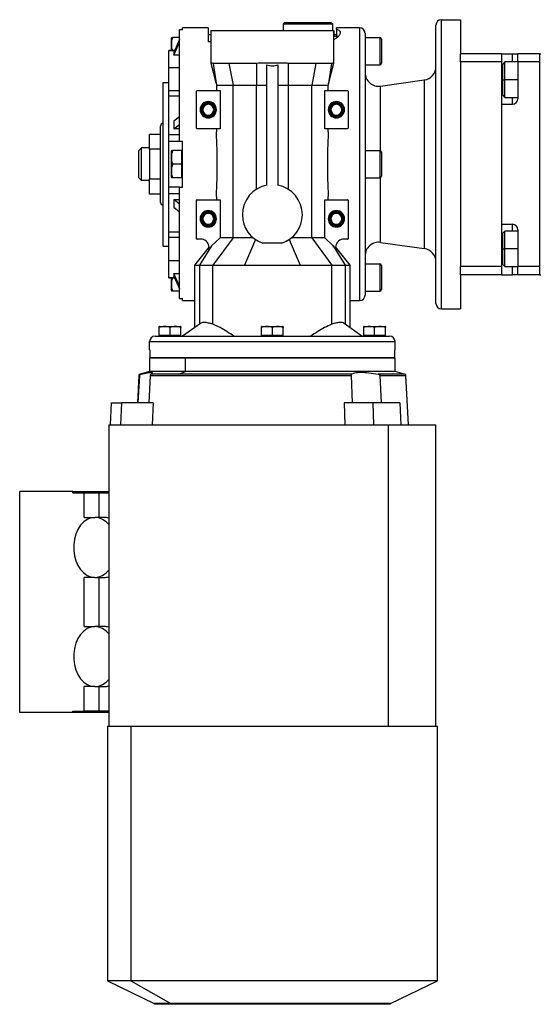
# Model space of a CAD drawing. Units: millimetres. Extents: x 312 to 2459, y 339 to 1551.
# Drawn here: x 2039 to 2230, y 751 to 1112 of the extents above; entities that cross this region are included whole.
import ezdxf

# ---------------------------------------------------------------- set-up
doc = ezdxf.new("R2010")
doc.units = ezdxf.units.MM

msp = doc.modelspace()

# ---------------------------------------------------------------- linework, layer by layer
at = {"color": 7, "linetype": 'Continuous', "lineweight": 25}
for p, q in [((2193.45, 1006.24), (2193.45, 1112.24)), ((2193.45, 1112.24), (2200.45, 1112.24)), ((2200.45, 1112.24), (2200.45, 1099.74)), ((2097.45, 1067.74), (2097.45, 1108.52)), ((2098.45, 1108.52), (2097.45, 1108.52)), ((2107.95, 1109.24), (2098.45, 1109.24)), ((2108.95, 1108.24), (2108.95, 1096.2)), ((2108.95, 1108.24), (2153.95, 1108.24)), ((2135.95, 1111.24), (2135.45, 1110.74)), ((2135.45, 1110.74), (2135.45, 1108.24)), ((2135.45, 1110.74), (2153.45, 1110.74)), ((2135.95, 1111.24), (2152.95, 1111.24)), ((2152.95, 1111.24), (2153.45, 1110.74)), ((2153.45, 1110.74), (2153.45, 1108.24)), ((2153.95, 1096.2), (2153.95, 1108.24)), ((2153.95, 1108.24), (2153.95, 1106.24)), ((2163.45, 1109.24), (2154.95, 1109.24)), ((2154.95, 1108.72), (2154.95, 1109.24)), ((2154.95, 1108.72), (2154.95, 1106.24)), ((2163.45, 1109.24), (2163.45, 1009.24)), ((2191.45, 1008.24), (2191.45, 1110.24)), ((2094.45, 1100.92), (2094.45, 1105.54)), ((2097.45, 1105.74), (2094.9, 1105.74)), ((2097.45, 1104.97), (2095.32, 1100.25)), ((2108.95, 1106.74), (2107.95, 1106.74)), ((2154.95, 1106.74), (2153.95, 1106.74)), ((2153.95, 1106.24), (2155.74, 1106.24)), ((2153.95, 1104.93), (2154.84, 1105.49)), ((2154.95, 1105.49), (2154.84, 1105.49)), ((2154.95, 1105.57), (2155.74, 1106.24)), ((2165.45, 1107.24), (2165.45, 1011.24)), ((2165.45, 1105.74), (2170.85, 1105.74)), ((2170.85, 1105.74), (2170.85, 1095.74)), ((2171.45, 1105.14), (2171.45, 1096.34)), ((2095.32, 1099.25), (2097.45, 1103.97)), ((2108.95, 1104.14), (2107.95, 1104.14)), ((2095.62, 1100.92), (2093.45, 1100.92)), ((2093.45, 1100.85), (2093.45, 1100.92)), ((2093.45, 1094.59), (2093.45, 1100.85)), ((2095.32, 1100.25), (2095.32, 1099.25)), ((2097.45, 1099.25), (2095.32, 1099.25)), ((2215.45, 1099.74), (2200.45, 1099.74)), ((2200.45, 1096.74), (2200.45, 1099.74)), ((2215.45, 1099.74), (2219.45, 1099.74)), ((2215.45, 1099.74), (2215.45, 1096.74)), ((2219.45, 1099.74), (2221.45, 1099.74)), ((2221.45, 1096.74), (2221.45, 1099.74)), ((2229.45, 1099.74), (2221.45, 1099.74)), ((2229.45, 1099.74), (2229.45, 1018.74)), ((2229.45, 1099.74), (2229.95, 1099.74)), ((2097.45, 1094.59), (2093.45, 1094.59)), ((2093.45, 1086.16), (2093.45, 1094.59)), ((2108.95, 1096.26), (2110.69, 1089.22)), ((2109.71, 1096.24), (2110.93, 1088.24)), ((2115.54, 1096.24), (2117.03, 1088.24)), ((2125.62, 1096.24), (2125.64, 1088.24)), ((2129.45, 1051.56), (2129.45, 1095.7)), ((2133.45, 1095.7), (2133.45, 1051.56)), ((2137.27, 1096.24), (2137.26, 1088.24)), ((2147.36, 1096.24), (2145.87, 1088.24)), ((2153.18, 1096.24), (2151.96, 1088.24)), ((2152.2, 1089.2), (2153.95, 1096.26)), ((2165.45, 1095.74), (2170.85, 1095.74)), ((2215.45, 1096.74), (2200.45, 1096.74)), ((2200.45, 1096.74), (2200.45, 1079.44)), ((2215.45, 1096.74), (2215.45, 1021.74)), ((2216.75, 1096.74), (2215.95, 1095.94)), ((2215.95, 1090.24), (2215.95, 1095.94)), ((2221.45, 1096.74), (2216.75, 1096.74)), ((2221.45, 1096.74), (2221.45, 1083.24)), ((2229.45, 1096.74), (2221.45, 1096.74)), ((2229.45, 1096.74), (2229.45, 1021.74)), ((2215.95, 1084.54), (2215.95, 1090.24)), ((2215.95, 1090.24), (2216.75, 1090.24)), ((2091.45, 1029.24), (2091.45, 1089.24)), ((2091.45, 1089.24), (2093.45, 1089.24)), ((2110.69, 1089.22), (2110.93, 1088.24)), ((2110.93, 1088.24), (2110.93, 1086.24)), ((2117.03, 1032.29), (2117.03, 1088.24)), ((2125.64, 1088.24), (2129.45, 1088.24)), ((2125.64, 1050.08), (2125.64, 1088.24)), ((2133.45, 1088.24), (2137.26, 1088.24)), ((2137.26, 1088.24), (2137.26, 1050.08)), ((2145.87, 1032.29), (2145.87, 1088.24)), ((2151.96, 1088.24), (2152.2, 1089.2)), ((2151.96, 1086.24), (2151.96, 1088.24)), ((2171.14, 1087.89), (2187.14, 1090.14)), ((2187.14, 1090.14), (2187.14, 1028.35)), ((2097.45, 1086.16), (2093.45, 1086.16)), ((2093.45, 1084.18), (2093.45, 1086.16)), ((2097.45, 1084.18), (2093.45, 1084.18)), ((2093.45, 1070.09), (2093.45, 1084.18)), ((2103.7, 1072.44), (2103.7, 1086.04)), ((2103.9, 1086.24), (2112.26, 1086.24)), ((2112.26, 1086.24), (2112.26, 1072.24)), ((2150.64, 1072.24), (2150.64, 1086.24)), ((2150.64, 1086.24), (2159, 1086.24)), ((2159.2, 1086.04), (2159.2, 1072.44)), ((2215.95, 1084.54), (2216.75, 1083.74)), ((2216.75, 1083.74), (2221.45, 1083.74)), ((2200.45, 1079.44), (2200.45, 1039.04)), ((2215.45, 1081.24), (2215.45, 1037.24)), ((2215.45, 1081.24), (2219.45, 1081.24)), ((2097.45, 1076.67), (2095.32, 1075)), ((2104.95, 1079.24), (2105.3, 1079.24)), ((2105.3, 1079.24), (2105.45, 1079.24)), ((2105.59, 1079.24), (2105.45, 1079.24)), ((2105.95, 1079.24), (2105.59, 1079.24)), ((2109.95, 1079.24), (2110.3, 1079.24)), ((2110.3, 1079.24), (2110.45, 1079.24)), ((2110.59, 1079.24), (2110.45, 1079.24)), ((2110.95, 1079.24), (2110.59, 1079.24)), ((2151.95, 1079.24), (2152.3, 1079.24)), ((2152.3, 1079.24), (2152.45, 1079.24)), ((2152.59, 1079.24), (2152.45, 1079.24)), ((2152.95, 1079.24), (2152.59, 1079.24)), ((2156.95, 1079.24), (2157.3, 1079.24)), ((2157.3, 1079.24), (2157.45, 1079.24)), ((2157.59, 1079.24), (2157.45, 1079.24)), ((2157.95, 1079.24), (2157.59, 1079.24)), ((2090.45, 1045.24), (2090.45, 1073.24)), ((2095.32, 1075), (2095.32, 1072.17)), ((2095.32, 1072.17), (2097.45, 1073.84)), ((2097.45, 1072.17), (2095.32, 1072.17)), ((2112.26, 1072.24), (2103.9, 1072.24)), ((2110.93, 1072.24), (2110.93, 1071.07)), ((2159, 1072.24), (2150.64, 1072.24)), ((2151.96, 1071.07), (2151.96, 1072.24)), ((2086.45, 1064.73), (2086.45, 1070.21)), ((2090.45, 1070.21), (2086.45, 1070.21)), ((2093.45, 1067.61), (2093.45, 1070.09)), ((2097.45, 1070.09), (2093.45, 1070.09)), ((2082.45, 1064.24), (2083.45, 1065.24)), ((2083.45, 1053.24), (2083.45, 1065.24)), ((2086.45, 1065.24), (2083.45, 1065.24)), ((2097.45, 1067.61), (2093.45, 1067.61)), ((2093.45, 1050.87), (2093.45, 1067.61)), ((2097.45, 1067.74), (2098.45, 1067.74)), ((2097.45, 1067.61), (2097.45, 1067.74)), ((2098.45, 1050.74), (2098.45, 1067.74)), ((2082.45, 1054.24), (2082.45, 1064.24)), ((2090.45, 1064.73), (2086.45, 1064.73)), ((2086.45, 1064.73), (2086.45, 1053.76)), ((2094.45, 1054.45), (2094.45, 1064.04)), ((2098.15, 1064.24), (2094.9, 1064.24)), ((2098.15, 1064.24), (2098.15, 1061.74)), ((2098.45, 1064.24), (2098.15, 1064.24)), ((2098.15, 1061.74), (2098.15, 1059.24)), ((2165.45, 1064.24), (2170.85, 1064.24)), ((2170.85, 1064.24), (2170.85, 1054.24)), ((2171.45, 1063.64), (2171.45, 1054.84)), ((2098.15, 1059.24), (2094.9, 1059.24)), ((2098.15, 1059.24), (2098.15, 1056.74)), ((2082.45, 1054.24), (2083.45, 1053.24)), ((2098.15, 1054.24), (2094.9, 1054.24)), ((2098.15, 1056.74), (2098.15, 1054.24)), ((2098.45, 1054.24), (2098.15, 1054.24)), ((2165.45, 1054.24), (2170.85, 1054.24)), ((2086.45, 1053.24), (2083.45, 1053.24)), ((2090.45, 1053.76), (2086.45, 1053.76)), ((2086.45, 1048.27), (2086.45, 1053.76)), ((2093.45, 1048.4), (2093.45, 1050.87)), ((2097.45, 1050.87), (2093.45, 1050.87)), ((2097.45, 1050.74), (2097.45, 1050.87)), ((2097.45, 1009.97), (2097.45, 1050.74)), ((2098.45, 1050.74), (2097.45, 1050.74)), ((2090.45, 1048.27), (2086.45, 1048.27)), ((2097.45, 1048.4), (2093.45, 1048.4)), ((2093.45, 1034.3), (2093.45, 1048.4)), ((2110.93, 1047.42), (2110.93, 1046.24)), ((2151.96, 1046.24), (2151.96, 1047.42)), ((2095.32, 1046.31), (2095.32, 1043.48)), ((2097.45, 1044.64), (2095.32, 1046.31)), ((2095.32, 1046.31), (2097.45, 1046.31)), ((2095.32, 1043.48), (2097.45, 1041.81)), ((2103.7, 1031.94), (2103.7, 1046.04)), ((2103.9, 1046.24), (2112.26, 1046.24)), ((2112.26, 1046.24), (2112.26, 1032.29)), ((2150.64, 1032.29), (2150.64, 1046.24)), ((2150.64, 1046.24), (2159, 1046.24)), ((2159.2, 1046.04), (2159.2, 1031.94)), ((2104.95, 1039.24), (2105.3, 1039.24)), ((2105.3, 1039.24), (2105.45, 1039.24)), ((2105.59, 1039.24), (2105.45, 1039.24)), ((2105.95, 1039.24), (2105.59, 1039.24)), ((2109.95, 1039.24), (2110.3, 1039.24)), ((2110.3, 1039.24), (2110.45, 1039.24)), ((2110.59, 1039.24), (2110.45, 1039.24)), ((2110.95, 1039.24), (2110.59, 1039.24)), ((2151.95, 1039.24), (2152.3, 1039.24)), ((2152.3, 1039.24), (2152.45, 1039.24)), ((2152.59, 1039.24), (2152.45, 1039.24)), ((2152.95, 1039.24), (2152.59, 1039.24)), ((2156.95, 1039.24), (2157.3, 1039.24)), ((2157.3, 1039.24), (2157.45, 1039.24)), ((2157.59, 1039.24), (2157.45, 1039.24)), ((2157.95, 1039.24), (2157.59, 1039.24)), ((2200.45, 1039.04), (2200.45, 1021.74)), ((2215.45, 1037.24), (2219.45, 1037.24)), ((2097.45, 1034.3), (2093.45, 1034.3)), ((2093.45, 1032.33), (2093.45, 1034.3)), ((2216.75, 1034.74), (2215.95, 1033.94)), ((2215.95, 1028.24), (2215.95, 1033.94)), ((2221.45, 1034.74), (2216.75, 1034.74)), ((2221.45, 1035.24), (2221.45, 1021.74)), ((2091.45, 1029.24), (2093.45, 1029.24)), ((2097.45, 1032.33), (2093.45, 1032.33)), ((2093.45, 1023.9), (2093.45, 1032.33)), ((2108.24, 1028.91), (2102.95, 1022.24)), ((2105.7, 1031.74), (2103.9, 1031.74)), ((2109.1, 1029.3), (2104.78, 1022.24)), ((2109.1, 1029.3), (2108.15, 1028.03)), ((2112.26, 1032.29), (2109.1, 1029.3)), ((2117.03, 1032.29), (2109.69, 1022.24)), ((2117.03, 1032.29), (2112.26, 1032.29)), ((2125.33, 1031.6), (2121.22, 1022.24)), ((2134.96, 1030.32), (2127.94, 1030.32)), ((2137.56, 1031.6), (2141.67, 1022.24)), ((2145.87, 1032.29), (2153.2, 1022.24)), ((2150.64, 1032.29), (2145.87, 1032.29)), ((2153.79, 1029.3), (2150.64, 1032.29)), ((2153.79, 1029.3), (2158.11, 1022.24)), ((2154.74, 1028.03), (2153.79, 1029.3)), ((2159.95, 1022.24), (2154.65, 1028.91)), ((2154.65, 1028.78), (2154.65, 1028.91)), ((2159, 1031.74), (2157.2, 1031.74)), ((2171.14, 1030.59), (2187.14, 1028.35)), ((2215.95, 1022.54), (2215.95, 1028.24)), ((2215.95, 1028.24), (2216.75, 1028.24)), ((2093.45, 1023.9), (2097.45, 1023.9)), ((2093.45, 1017.63), (2093.45, 1023.9)), ((2102.95, 1022.28), (2102.95, 999.36)), ((2104.78, 1022.24), (2109.69, 1022.24)), ((2109.69, 1000.56), (2109.69, 1022.24)), ((2153.2, 1000.56), (2153.2, 1022.24)), ((2153.2, 1022.24), (2158.11, 1022.24)), ((2159.95, 999.36), (2159.95, 1022.28)), ((2165.45, 1022.74), (2170.85, 1022.74)), ((2170.85, 1022.74), (2170.85, 1012.74)), ((2171.45, 1022.14), (2171.45, 1013.34)), ((2215.45, 1021.74), (2200.45, 1021.74)), ((2200.45, 1018.74), (2200.45, 1021.74)), ((2215.45, 1021.74), (2215.45, 1018.74)), ((2215.95, 1022.54), (2216.75, 1021.74)), ((2216.75, 1021.74), (2221.45, 1021.74)), ((2221.45, 1018.74), (2221.45, 1021.74)), ((2229.45, 1021.74), (2221.45, 1021.74)), ((2095.32, 1019.24), (2097.45, 1019.24)), ((2095.32, 1019.24), (2095.32, 1018.23)), ((2097.45, 1014.52), (2095.32, 1019.24)), ((2095.32, 1018.23), (2097.45, 1013.52)), ((2215.45, 1018.74), (2200.45, 1018.74)), ((2200.45, 1018.74), (2200.45, 1006.24)), ((2215.45, 1018.74), (2219.45, 1018.74)), ((2221.45, 1018.74), (2219.45, 1018.74)), ((2229.45, 1018.74), (2221.45, 1018.74)), ((2229.45, 1018.74), (2229.95, 1018.74)), ((2093.45, 1017.57), (2093.45, 1017.63)), ((2093.45, 1017.57), (2095.62, 1017.57)), ((2094.45, 1012.95), (2094.45, 1017.57)), ((2097.45, 1012.74), (2094.9, 1012.74)), ((2165.45, 1012.74), (2170.85, 1012.74)), ((2097.45, 1009.97), (2098.45, 1009.97)), ((2098.45, 1009.24), (2098.45, 1009.97)), ((2098.45, 1009.24), (2102.95, 1009.24)), ((2159.95, 1009.24), (2163.45, 1009.24)), ((2193.45, 1006.24), (2200.45, 1006.24)), ((2105.12, 1000.91), (2098.57, 996.24)), ((2164.32, 996.24), (2157.77, 1000.92)), ((2089.95, 996.45), (2089.95, 999.38)), ((2093.95, 996.45), (2089.95, 996.45)), ((2090.11, 999.74), (2097.79, 999.74)), ((2090.51, 996.24), (2090.51, 996.45)), ((2093.95, 996.45), (2093.95, 999.38)), ((2097.95, 996.45), (2093.95, 996.45)), ((2097.39, 996.24), (2097.39, 996.45)), ((2097.95, 996.45), (2097.95, 999.38)), ((2127.45, 996.45), (2127.45, 999.38)), ((2131.45, 996.45), (2127.45, 996.45)), ((2127.61, 999.74), (2135.29, 999.74)), ((2128.01, 996.24), (2128.01, 996.45)), ((2131.45, 996.45), (2131.45, 999.38)), ((2135.45, 996.45), (2131.45, 996.45)), ((2134.89, 996.24), (2134.89, 996.45)), ((2135.45, 996.45), (2135.45, 999.38)), ((2164.95, 996.45), (2164.95, 999.38)), ((2168.95, 996.45), (2164.95, 996.45)), ((2165.11, 999.74), (2172.79, 999.74)), ((2165.51, 996.24), (2165.51, 996.45)), ((2168.95, 996.45), (2168.95, 999.38)), ((2172.95, 996.45), (2168.95, 996.45)), ((2172.39, 996.24), (2172.39, 996.45)), ((2172.95, 996.45), (2172.95, 999.38)), ((2086.45, 994.24), (2176.45, 994.24)), ((2086.45, 991.24), (2086.45, 994.24)), ((2088.45, 996.24), (2174.45, 996.24)), ((2176.45, 991.24), (2176.45, 994.24)), ((2086.53, 991.24), (2086.45, 991.24)), ((2086.53, 991.24), (2086.53, 988.24)), ((2176.45, 991.24), (2176.36, 991.24)), ((2176.36, 988.24), (2176.36, 991.24)), ((2086.45, 988.24), (2086.45, 983.24)), ((2086.45, 988.24), (2099.63, 988.24)), ((2176.36, 988.24), (2086.53, 988.24)), ((2099.63, 983.24), (2099.63, 988.24)), ((2099.63, 988.24), (2176.45, 988.24)), ((2176.45, 983.24), (2176.45, 988.24)), ((2086.45, 983.24), (2082.97, 982.31)), ((2099.63, 983.24), (2086.45, 983.24)), ((2097.17, 982.31), (2086.9, 982.31)), ((2097.17, 982.31), (2099.63, 983.24)), ((2160.47, 982.31), (2097.17, 982.31)), ((2176.45, 983.24), (2099.63, 983.24)), ((2179.93, 982.31), (2176.45, 983.24)), ((2082.52, 981.76), (2082, 971.73)), ((2082.3, 971.73), (2082.81, 981.76)), ((2086.67, 981.76), (2086.16, 971.73)), ((2086.67, 981.76), (2160.37, 981.76)), ((2160.37, 981.76), (2160.74, 971.73)), ((2170.91, 981.76), (2171.29, 971.73)), ((2181.32, 963.74), (2180.37, 981.76)), ((2072.12, 963.74), (2072.52, 971.73)), ((2072.52, 971.73), (2076.18, 971.73)), ((2076.18, 971.73), (2075.77, 963.74)), ((2087.74, 971.73), (2076.18, 971.73)), ((2087.74, 971.73), (2087.33, 963.74)), ((2157.73, 971.73), (2158.04, 963.74)), ((2168.25, 971.73), (2157.73, 971.73)), ((2168.25, 971.73), (2168.54, 963.74)), ((2178.24, 971.73), (2168.25, 971.73)), ((2178.24, 971.73), (2178.54, 963.74)), ((2071.45, 963.74), (2071.45, 853.26)), ((2071.45, 963.74), (2173.87, 963.74)), ((2173.87, 963.74), (2173.87, 853.26)), ((2173.87, 963.74), (2191.45, 963.74)), ((2191.45, 853.26), (2191.45, 963.74)), ((2038.82, 858.24), (2038.82, 939.24)), ((2058.26, 939.24), (2038.82, 939.24)), ((2058.26, 938.74), (2058.26, 939.24)), ((2058.26, 939.24), (2071.45, 939.24)), ((2058.26, 938.74), (2062.5, 938.74)), ((2062.5, 929.74), (2062.5, 938.74)), ((2062.5, 938.74), (2067.83, 938.74)), ((2067.83, 938.74), (2067.83, 929.74)), ((2067.83, 938.74), (2071.45, 938.74)), ((2062.5, 929.74), (2066.39, 929.74)), ((2067.45, 929.74), (2066.39, 929.74)), ((2069.93, 929.74), (2067.45, 929.74)), ((2066.39, 907.74), (2062.5, 907.74)), ((2062.5, 889.74), (2062.5, 907.74)), ((2066.39, 907.74), (2067.45, 907.74)), ((2067.45, 907.74), (2069.93, 907.74)), ((2067.83, 907.74), (2067.83, 889.74)), ((2062.5, 889.74), (2066.39, 889.74)), ((2067.45, 889.74), (2066.39, 889.74)), ((2069.93, 889.74), (2067.45, 889.74)), ((2066.39, 867.74), (2062.5, 867.74)), ((2062.5, 858.74), (2062.5, 867.74)), ((2066.39, 867.74), (2067.45, 867.74)), ((2067.45, 867.74), (2069.93, 867.74)), ((2067.83, 867.74), (2067.83, 858.74)), ((2058.26, 858.24), (2038.82, 858.24)), ((2058.26, 858.24), (2058.26, 858.74)), ((2058.26, 858.74), (2062.5, 858.74)), ((2071.45, 858.24), (2058.26, 858.24)), ((2067.83, 858.74), (2062.5, 858.74)), ((2071.45, 858.74), (2067.83, 858.74)), ((2070.95, 853.26), (2070.95, 759.86)), ((2070.95, 853.26), (2079.59, 853.26)), ((2079.59, 853.26), (2079.59, 759.86)), ((2079.59, 853.26), (2191.95, 853.26)), ((2191.95, 759.86), (2191.95, 853.26)), ((2070.95, 759.86), (2088.06, 751.51)), ((2079.59, 759.86), (2070.95, 759.86)), ((2191.95, 759.86), (2079.59, 759.86)), ((2079.59, 759.86), (2094.26, 751.51)), ((2174.83, 751.51), (2191.95, 759.86)), ((2088.06, 751.51), (2088.06, 751.26)), ((2094.26, 751.51), (2088.06, 751.51)), ((2094.26, 751.26), (2088.06, 751.26)), ((2174.83, 751.51), (2094.26, 751.51)), ((2094.26, 751.51), (2094.26, 751.26)), ((2174.83, 751.26), (2094.26, 751.26)), ((2174.83, 751.26), (2174.83, 751.51))]:
    msp.add_line(p, q, dxfattribs=at)
at = {"color": 8, "linetype": 'Continuous', "lineweight": 25}
for p, q in [((2095.59, 1100.85), (2093.45, 1100.85)), ((2219.45, 1096.74), (2219.45, 1099.74)), ((2215.45, 1090.24), (2215.95, 1090.24)), ((2221.45, 1090.24), (2216.75, 1090.24)), ((2171.14, 1064.17), (2171.14, 1087.89)), ((2219.45, 1081.24), (2219.45, 1083.74)), ((2171.14, 1030.59), (2171.14, 1054.32)), ((2219.45, 1034.74), (2219.45, 1037.24)), ((2215.45, 1028.24), (2215.95, 1028.24)), ((2221.45, 1028.24), (2216.75, 1028.24)), ((2104.78, 1022.24), (2104.78, 1000.67)), ((2158.11, 1022.24), (2158.11, 1000.67)), ((2219.45, 1018.74), (2219.45, 1021.74)), ((2095.59, 1017.63), (2093.45, 1017.63)), ((2083.3, 982.31), (2082.97, 982.31)), ((2179.93, 982.31), (2170.28, 982.31)), ((2082.52, 981.76), (2082.81, 981.76)), ((2170.91, 981.76), (2180.37, 981.76))]:
    msp.add_line(p, q, dxfattribs=at)
at = {"color": 7, "linetype": 'Continuous', "lineweight": 25, "flags": 128}
for points in [[(2216.75, 1090.24), (2216.75, 1091.8), (2216.75, 1093.26), (2216.75, 1094.55), (2216.75, 1095.59), (2216.75, 1096.32), (2216.75, 1096.7), (2216.75, 1096.74)], [(2216.75, 1083.74), (2216.75, 1083.79), (2216.75, 1084.17), (2216.75, 1084.89), (2216.75, 1085.93), (2216.75, 1087.22), (2216.75, 1088.69), (2216.75, 1090.24)], [(2216.75, 1028.24), (2216.75, 1029.8), (2216.75, 1031.26), (2216.75, 1032.55), (2216.75, 1033.59), (2216.75, 1034.32), (2216.75, 1034.7), (2216.75, 1034.74)], [(2216.75, 1021.74), (2216.75, 1021.79), (2216.75, 1022.17), (2216.75, 1022.89), (2216.75, 1023.93), (2216.75, 1025.22), (2216.75, 1026.69), (2216.75, 1028.24)], [(2109.69, 1022.24), (2111.13, 1022.24), (2112.56, 1022.24), (2114, 1022.24), (2115.44, 1022.24), (2116.88, 1022.24), (2118.33, 1022.24), (2119.77, 1022.24), (2121.22, 1022.24)], [(2141.67, 1022.24), (2143.12, 1022.24), (2144.57, 1022.24), (2146.01, 1022.24), (2147.45, 1022.24), (2148.89, 1022.24), (2150.33, 1022.24), (2151.77, 1022.24), (2153.2, 1022.24)], [(2071.45, 927.11), (2070.48, 928.1), (2069.2, 929), (2067.82, 929.56), (2066.39, 929.74), (2064.96, 929.56), (2063.58, 929), (2062.3, 928.09), (2061.15, 926.87), (2060.19, 925.37), (2059.43, 923.65), (2058.91, 921.75), (2058.65, 919.76), (2058.65, 917.73), (2058.91, 915.73), (2059.43, 913.84), (2060.19, 912.12), (2061.15, 910.62), (2062.3, 909.39), (2063.58, 908.49), (2064.96, 907.93), (2066.39, 907.74), (2067.82, 907.93), (2069.2, 908.48), (2070.48, 909.39), (2071.45, 910.38)], [(2071.45, 887.11), (2070.48, 888.1), (2069.2, 889), (2067.82, 889.56), (2066.39, 889.74), (2064.96, 889.56), (2063.58, 889), (2062.3, 888.09), (2061.15, 886.87), (2060.19, 885.37), (2059.43, 883.65), (2058.91, 881.75), (2058.65, 879.76), (2058.65, 877.73), (2058.91, 875.73), (2059.43, 873.84), (2060.19, 872.12), (2061.15, 870.62), (2062.3, 869.39), (2063.58, 868.49), (2064.96, 867.93), (2066.39, 867.74), (2067.82, 867.93), (2069.2, 868.48), (2070.48, 869.39), (2071.45, 870.38)]]:
    msp.add_lwpolyline(points, dxfattribs=at)
at = {"color": 7, "linetype": 'Continuous', "lineweight": 25}
for centre, radius, start, end in [((2193.45, 1110.24), 2, 90, 180), ((2163.45, 1107.24), 2, 0, 90), ((2095.94, 1105.44), 1.5, 168.4266, 176.1989), ((2170.85, 1105.14), 0.6, 0, 90), ((2170.85, 1096.34), 0.6, 270, 0), ((2186.45, 1095.09), 5, 277.9912, 0), ((2170.45, 1092.84), 5, 180, 277.9912), ((2103.9, 1086.04), 0.2, 90, 180), ((2159, 1086.04), 0.2, 0, 90), ((2219.45, 1083.24), 2, 270, 0), ((2107.95, 1079.24), 3, 0, 180), ((2107.95, 1079.24), 2.65, 0, 180), ((2107.95, 1079.24), 2.5, 0, 180), ((2107.95, 1079.24), 2.35, 0, 180), ((2107.95, 1079.24), 2, 0, 180), ((2154.95, 1079.24), 3, 0, 180), ((2154.95, 1079.24), 2.65, 0, 180), ((2154.95, 1079.24), 2.5, 0, 180), ((2154.95, 1079.24), 2.35, 0, 180), ((2154.95, 1079.24), 2, 0, 180), ((2107.95, 1079.24), 3, 180, 0), ((2107.95, 1079.24), 2.65, 180, 0), ((2107.95, 1079.24), 2.5, 180, 0), ((2107.95, 1079.24), 2.35, 180, 0), ((2107.95, 1079.24), 2, 180, 0), ((2154.95, 1079.24), 3, 180, 0), ((2154.95, 1079.24), 2.65, 180, 0), ((2154.95, 1079.24), 2.5, 180, 0), ((2154.95, 1079.24), 2.35, 180, 0), ((2154.95, 1079.24), 2, 180, 0), ((2091.45, 1073.24), 1, 90, 180), ((2103.9, 1072.44), 0.2, 180, 270), ((2159, 1072.44), 0.2, 270, 0), ((2095.94, 1063.94), 1.5, 168.4266, 176.1989), ((2170.85, 1063.64), 0.6, 0, 90), ((2095.94, 1054.54), 1.5, 183.8011, 191.5734), ((2170.85, 1054.84), 0.6, 270, 0), ((2131.45, 1040.74), 11, 100.4757, 180), ((2131.45, 1040.74), 11, 0, 79.5243), ((2091.45, 1045.24), 1, 180, 270), ((2103.9, 1046.04), 0.2, 90, 180), ((2159, 1046.04), 0.2, 0, 90), ((2107.95, 1039.24), 3, 0, 180), ((2107.95, 1039.24), 2.65, 0, 180), ((2107.95, 1039.24), 2.5, 0, 180), ((2107.95, 1039.24), 2.35, 0, 180), ((2107.95, 1039.24), 2, 0, 180), ((2131.45, 1040.74), 11, 180, 251.3947), ((2131.45, 1040.74), 11, 288.6053, 0), ((2154.95, 1039.24), 3, 0, 180), ((2154.95, 1039.24), 2.65, 0, 180), ((2154.95, 1039.24), 2.5, 0, 180), ((2154.95, 1039.24), 2.35, 0, 180), ((2154.95, 1039.24), 2, 0, 180), ((2107.95, 1039.24), 3, 180, 0), ((2107.95, 1039.24), 2.65, 180, 0), ((2107.95, 1039.24), 2.5, 180, 0), ((2107.95, 1039.24), 2.35, 180, 0), ((2107.95, 1039.24), 2, 180, 0), ((2154.95, 1039.24), 3, 180, 0), ((2154.95, 1039.24), 2.65, 180, 0), ((2154.95, 1039.24), 2.5, 180, 0), ((2154.95, 1039.24), 2.35, 180, 0), ((2154.95, 1039.24), 2, 180, 0), ((2219.45, 1035.24), 2, 360, 90), ((2103.9, 1031.94), 0.2, 180, 270), ((2105.25, 1028.78), 3, 0, 81.368), ((2157.65, 1028.78), 3, 98.632, 180), ((2159, 1031.94), 0.2, 270, 0), ((2170.45, 1025.64), 5, 82.0088, 180), ((2105.25, 1028.78), 3, 345.6186, 0), ((2157.65, 1028.78), 3, 180, 194.3814), ((2186.45, 1023.4), 5, 0, 82.0088), ((2170.85, 1022.14), 0.6, 0, 90), ((2095.94, 1013.04), 1.5, 183.8011, 191.5734), ((2163.45, 1011.24), 2, 270, 0), ((2170.85, 1013.34), 0.6, 270, 0), ((2193.45, 1008.24), 2, 180, 270), ((2090.19, 998.55), 1.2, 93.8011, 101.5734), ((2097.71, 998.55), 1.2, 78.4266, 86.1989), ((2127.69, 998.55), 1.2, 93.8011, 101.5734), ((2135.21, 998.55), 1.2, 78.4266, 86.1989), ((2165.19, 998.55), 1.2, 93.8011, 101.5734), ((2172.71, 998.55), 1.2, 78.4266, 86.1989), ((2088.45, 994.24), 2, 90, 180), ((2174.45, 994.24), 2, 0, 90), ((2083.12, 981.73), 0.6, 105, 177), ((2179.77, 981.73), 0.6, 3, 75), ((2069.92, 924.14), 5.6, 74.2024, 89.9295), ((2069.92, 913.34), 5.59, 270.0598, 285.8082), ((2069.92, 884.14), 5.6, 74.2024, 89.9295), ((2069.92, 873.34), 5.59, 270.0598, 285.8082)]:
    msp.add_arc(centre, radius, start, end, dxfattribs=at)
msp.add_ellipse((2131.45, 1022.33), major_axis=(130, 0), ratio=0.000651, start_param=4.633642, end_param=4.791136, dxfattribs=at)
for points in [[(2098.45, 1108.52), (2098.45, 1108.73), (2098.45, 1109.15), (2098.45, 1109.21), (2098.45, 1109.24)], [(2107.95, 1109.24), (2107.95, 1109.18), (2107.95, 1109.06), (2107.95, 1108.04), (2107.95, 1106.48), (2107.95, 1104.92), (2107.95, 1104.14)], [(2115.54, 1096.24), (2114.87, 1096.24), (2113.53, 1096.24), (2111.91, 1096.24), (2110.58, 1096.24), (2110, 1096.24), (2109.71, 1096.24)], [(2125.62, 1096.24), (2124.68, 1096.24), (2122.81, 1096.24), (2120.17, 1096.24), (2117.7, 1096.24), (2116.26, 1096.24), (2115.54, 1096.24)], [(2147.36, 1096.24), (2146.64, 1096.24), (2145.2, 1096.24), (2142.72, 1096.24), (2140.09, 1096.24), (2138.21, 1096.24), (2137.27, 1096.24)], [(2153.18, 1096.24), (2152.89, 1096.24), (2152.31, 1096.24), (2150.98, 1096.24), (2149.36, 1096.24), (2148.03, 1096.24), (2147.36, 1096.24)], [(2110.93, 1088.24), (2111.16, 1088.24), (2111.63, 1088.24), (2112.99, 1088.24), (2114.76, 1088.24), (2116.27, 1088.24), (2117.03, 1088.24)], [(2117.03, 1088.24), (2118.36, 1088.24), (2121.03, 1088.24), (2124.1, 1088.24), (2125.64, 1088.24)], [(2137.26, 1088.24), (2138.79, 1088.24), (2141.87, 1088.24), (2144.53, 1088.24), (2145.87, 1088.24)], [(2145.87, 1088.24), (2146.62, 1088.24), (2148.13, 1088.24), (2149.9, 1088.24), (2151.27, 1088.24), (2151.73, 1088.24), (2151.96, 1088.24)]]:
    msp.add_open_spline(points, degree=3, dxfattribs=at)
for points, knots in [([(2155.74, 1106.24), (2155.98, 1106.52), (2156.45, 1107.08), (2156.49, 1107.78), (2156.06, 1108.35), (2155.32, 1108.6), (2154.95, 1108.72)], [0, 0, 0, 0, 0.251483, 0.501403, 0.749813, 1, 1, 1, 1]), ([(2094.9, 1105.74), (2094.75, 1105.34), (2094.45, 1104.52), (2094.49, 1103.24), (2094.45, 1102.02), (2094.72, 1101.27), (2094.85, 1100.92)], [0, 0, 0, 0, 0.2585511, 0.518398, 0.778245, 1, 1, 1, 1]), ([(2094.47, 1105.74), (2094.47, 1105.74), (2094.46, 1105.74), (2094.75, 1105.74), (2094.9, 1105.74)], [0, 0, 0, 0, 0.501252, 1, 1, 1, 1]), ([(2154.95, 1105.49), (2154.95, 1105.51), (2154.95, 1105.53), (2154.95, 1105.56), (2154.95, 1105.57)], [0, 0, 0, 0, 0.56, 1, 1, 1, 1]), ([(2109.71, 1096.24), (2109.47, 1096.25), (2109.03, 1096.27), (2108.97, 1096.25), (2108.95, 1096.24)], [0, 0, 0, 0, 0.553545, 1, 1, 1, 1]), ([(2137.27, 1096.24), (2136.7, 1096.25), (2135.44, 1096.26), (2133.49, 1096.26), (2131.1, 1096.26), (2128.47, 1096.26), (2126.55, 1096.25), (2125.62, 1096.24)], [0, 0, 0, 0, 0.14918, 0.330812, 0.500098, 0.756975, 1, 1, 1, 1]), ([(2129.45, 1095.7), (2130.11, 1095.5), (2131.45, 1095.11), (2132.78, 1095.5), (2133.45, 1095.7)], [0, 0, 0, 0, 0.5, 1, 1, 1, 1]), ([(2153.95, 1096.24), (2153.92, 1096.25), (2153.86, 1096.27), (2153.42, 1096.25), (2153.18, 1096.24)], [0, 0, 0, 0, 0.459967, 1, 1, 1, 1]), ([(2110.93, 1047.42), (2110.99, 1048.73), (2111.11, 1051.35), (2111.24, 1055.31), (2111.29, 1059.24), (2111.24, 1063.18), (2111.11, 1067.14), (2110.99, 1069.75), (2110.93, 1071.07)], [0, 0, 0, 0, 0.1691323, 0.3361725, 0.5000001, 0.6638251, 0.8308659, 1, 1, 1, 1]), ([(2151.96, 1071.07), (2151.9, 1069.75), (2151.78, 1067.14), (2151.65, 1063.18), (2151.61, 1059.24), (2151.65, 1055.31), (2151.78, 1051.35), (2151.9, 1048.73), (2151.96, 1047.42)], [0, 0, 0, 0, 0.1691323, 0.3361725, 0.5000001, 0.6638251, 0.8308659, 1, 1, 1, 1]), ([(2094.9, 1064.24), (2094.75, 1063.84), (2094.46, 1063.02), (2094.48, 1061.74), (2094.46, 1060.46), (2094.75, 1059.65), (2094.9, 1059.24)], [0, 0, 0, 0, 0.249375, 0.5, 0.750625, 1, 1, 1, 1]), ([(2094.47, 1064.24), (2094.47, 1064.24), (2094.46, 1064.24), (2094.75, 1064.24), (2094.9, 1064.24)], [0, 0, 0, 0, 0.501252, 1, 1, 1, 1]), ([(2094.9, 1059.24), (2094.75, 1058.84), (2094.46, 1058.02), (2094.48, 1056.74), (2094.46, 1055.46), (2094.75, 1054.65), (2094.9, 1054.24)], [0, 0, 0, 0, 0.249375, 0.5, 0.750625, 1, 1, 1, 1]), ([(2094.9, 1054.24), (2094.75, 1054.24), (2094.46, 1054.24), (2094.47, 1054.24), (2094.47, 1054.24)], [0, 0, 0, 0, 0.4987491, 1, 1, 1, 1]), ([(2124.41, 1032.29), (2123.09, 1032.29), (2120.46, 1032.28), (2118.17, 1032.29), (2117.03, 1032.29)], [0, 0, 0, 0, 0.5, 1, 1, 1, 1]), ([(2145.87, 1032.29), (2144.72, 1032.29), (2142.43, 1032.28), (2139.8, 1032.29), (2138.48, 1032.29)], [0, 0, 0, 0, 0.5, 1, 1, 1, 1]), ([(2103.02, 1022.24), (2103, 1022.24), (2102.92, 1022.24), (2103.43, 1022.24), (2104.33, 1022.24), (2104.78, 1022.24)], [0, 0, 0, 0, 0.138928, 0.569464, 1, 1, 1, 1]), ([(2158.11, 1022.24), (2158.57, 1022.24), (2159.47, 1022.24), (2159.98, 1022.24), (2159.89, 1022.24), (2159.87, 1022.24)], [0, 0, 0, 0, 0.430514, 0.861029, 1, 1, 1, 1]), ([(2094.85, 1017.57), (2094.72, 1017.22), (2094.45, 1016.46), (2094.49, 1015.24), (2094.45, 1013.96), (2094.75, 1013.15), (2094.9, 1012.74)], [0, 0, 0, 0, 0.221755, 0.481602, 0.741449, 1, 1, 1, 1]), ([(2094.9, 1012.74), (2094.75, 1012.74), (2094.46, 1012.74), (2094.47, 1012.74), (2094.47, 1012.74)], [0, 0, 0, 0, 0.498749, 1, 1, 1, 1]), ([(2109.69, 1000.56), (2109.1, 1000.74), (2107.92, 1001.09), (2106.4, 1001.3), (2105.44, 1001.16), (2105.21, 1000.93), (2105.15, 1000.87)], [0, 0, 0, 0, 0.298735, 0.596988, 0.89524, 1, 1, 1, 1]), ([(2117.31, 996.24), (2116.48, 996.79), (2114.82, 997.87), (2112.34, 999.43), (2110.57, 1000.19), (2109.69, 1000.56)], [0, 0, 0, 0, 0.339543, 0.674005, 1, 1, 1, 1]), ([(2153.2, 1000.56), (2152.33, 1000.19), (2150.55, 999.43), (2148.07, 997.87), (2146.41, 996.79), (2145.58, 996.24)], [0, 0, 0, 0, 0.32599, 0.660452, 1, 1, 1, 1]), ([(2157.74, 1000.87), (2157.68, 1000.93), (2157.45, 1001.16), (2156.5, 1001.3), (2155, 1001.1), (2153.83, 1000.75), (2153.2, 1000.56)], [0, 0, 0, 0, 0.1086868, 0.4029146, 0.6847391, 1, 1, 1, 1]), ([(2093.95, 999.38), (2093.62, 999.5), (2092.97, 999.74), (2091.95, 999.71), (2090.92, 999.74), (2090.27, 999.5), (2089.95, 999.38)], [0, 0, 0, 0, 0.249375, 0.5, 0.750625, 1, 1, 1, 1]), ([(2089.95, 999.38), (2089.95, 999.5), (2089.95, 999.74), (2089.95, 999.73), (2089.95, 999.72)], [0, 0, 0, 0, 0.498749, 1, 1, 1, 1]), ([(2097.95, 999.38), (2097.62, 999.5), (2096.97, 999.74), (2095.95, 999.71), (2094.92, 999.74), (2094.27, 999.5), (2093.95, 999.38)], [0, 0, 0, 0, 0.249375, 0.5, 0.750625, 1, 1, 1, 1]), ([(2097.95, 999.72), (2097.95, 999.73), (2097.95, 999.74), (2097.95, 999.5), (2097.95, 999.38)], [0, 0, 0, 0, 0.501251, 1, 1, 1, 1]), ([(2131.45, 999.38), (2131.12, 999.5), (2130.47, 999.74), (2129.45, 999.71), (2128.42, 999.74), (2127.77, 999.5), (2127.45, 999.38)], [0, 0, 0, 0, 0.249375, 0.5, 0.750625, 1, 1, 1, 1]), ([(2127.45, 999.38), (2127.45, 999.5), (2127.45, 999.74), (2127.45, 999.73), (2127.45, 999.72)], [0, 0, 0, 0, 0.498749, 1, 1, 1, 1]), ([(2135.45, 999.38), (2135.12, 999.5), (2134.47, 999.74), (2133.45, 999.71), (2132.42, 999.74), (2131.77, 999.5), (2131.45, 999.38)], [0, 0, 0, 0, 0.249375, 0.5, 0.750625, 1, 1, 1, 1]), ([(2135.45, 999.72), (2135.45, 999.73), (2135.45, 999.74), (2135.45, 999.5), (2135.45, 999.38)], [0, 0, 0, 0, 0.501251, 1, 1, 1, 1]), ([(2168.95, 999.38), (2168.62, 999.5), (2167.97, 999.74), (2166.95, 999.71), (2165.92, 999.74), (2165.27, 999.5), (2164.95, 999.38)], [0, 0, 0, 0, 0.249375, 0.5, 0.750625, 1, 1, 1, 1]), ([(2164.95, 999.38), (2164.95, 999.5), (2164.95, 999.74), (2164.95, 999.73), (2164.95, 999.72)], [0, 0, 0, 0, 0.498749, 1, 1, 1, 1]), ([(2172.95, 999.38), (2172.62, 999.5), (2171.97, 999.74), (2170.95, 999.71), (2169.92, 999.74), (2169.27, 999.5), (2168.95, 999.38)], [0, 0, 0, 0, 0.249375, 0.5, 0.750625, 1, 1, 1, 1]), ([(2172.95, 999.72), (2172.95, 999.73), (2172.95, 999.74), (2172.95, 999.5), (2172.95, 999.38)], [0, 0, 0, 0, 0.501251, 1, 1, 1, 1]), ([(2082.81, 981.76), (2082.82, 981.8), (2082.82, 981.87), (2082.86, 981.97), (2082.92, 982.06), (2083, 982.16), (2083.13, 982.26), (2083.24, 982.29), (2083.3, 982.31)], [0, 0, 0, 0, 0.114945, 0.234524, 0.362004, 0.500062, 0.727908, 1, 1, 1, 1]), ([(2083.3, 982.31), (2084.14, 982.5), (2085.8, 982.88), (2087.23, 983.05), (2087.73, 982.88), (2087.17, 982.5), (2086.9, 982.31)], [0, 0, 0, 0, 0.2500374, 0.5, 0.7499626, 1, 1, 1, 1]), ([(2086.9, 982.31), (2086.87, 982.29), (2086.83, 982.26), (2086.77, 982.16), (2086.73, 982.06), (2086.7, 981.97), (2086.68, 981.87), (2086.67, 981.8), (2086.67, 981.76)], [0, 0, 0, 0, 0.2720576, 0.4999366, 0.6379823, 0.7654576, 0.8850414, 1, 1, 1, 1]), ([(2160.37, 981.76), (2160.37, 981.8), (2160.36, 981.87), (2160.37, 981.97), (2160.38, 982.06), (2160.39, 982.16), (2160.42, 982.26), (2160.45, 982.29), (2160.47, 982.31)], [0, 0, 0, 0, 0.1149445, 0.234524, 0.3620039, 0.500062, 0.7279078, 1, 1, 1, 1]), ([(2160.47, 982.31), (2160.82, 982.5), (2161.53, 982.88), (2163.82, 983.05), (2166.78, 982.88), (2169.12, 982.5), (2170.28, 982.31)], [0, 0, 0, 0, 0.250037, 0.5, 0.749963, 1, 1, 1, 1]), ([(2170.28, 982.31), (2170.36, 982.29), (2170.51, 982.26), (2170.67, 982.16), (2170.78, 982.06), (2170.85, 981.97), (2170.9, 981.87), (2170.91, 981.8), (2170.91, 981.76)], [0, 0, 0, 0, 0.272058, 0.499937, 0.637982, 0.765458, 0.885041, 1, 1, 1, 1])]:
    msp.add_open_spline(points, degree=3, knots=knots, dxfattribs=at)

doc.saveas('drawing.dxf')
